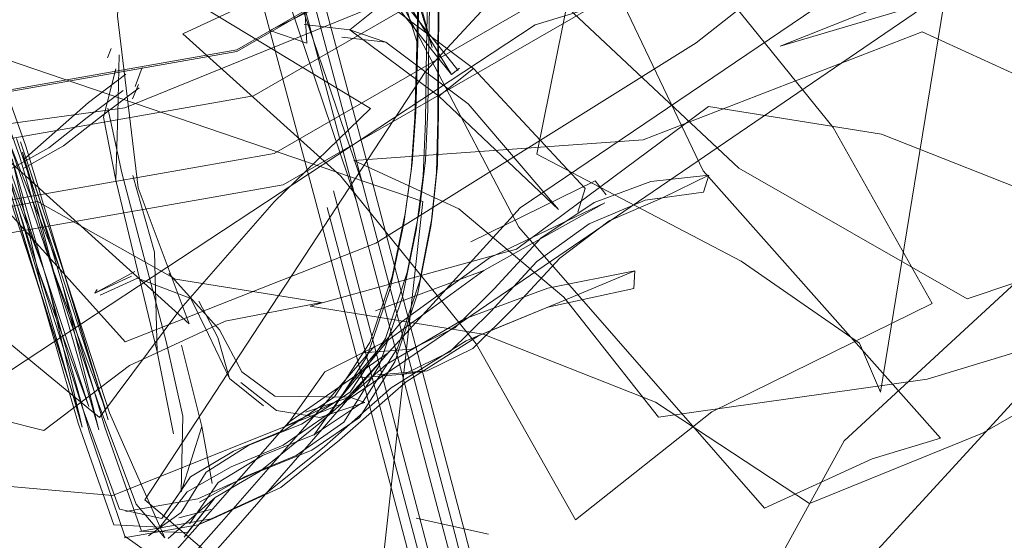
# Model space of a CAD drawing. Units: metres. Extents: x 0.37 to 5.17, y -2.58 to -0.58.
# Drawn here: x 1.14 to 1.16, y -0.91 to -0.89 of the extents above; entities that cross this region are included whole.
import ezdxf

# ---------------------------------------------------------------- set-up
doc = ezdxf.new("R2010")
doc.units = ezdxf.units.M
doc.header["$MEASUREMENT"] = 0

# ---------------------------------------------------------------- blocks, each defined once
blk = doc.blocks.new('729cdcc2-db26-4b2d-b3a2-495741754922')
at = {"color": 18, "lineweight": 9, "true_color": 0x000000}
blk.add_line((1.158761, -0.948397), (1.147587, -0.905316), dxfattribs=at)
blk = doc.blocks.new('18ea7464-439e-4821-8135-c4024d324144')
at = {"color": 18, "lineweight": 9, "true_color": 0x000000}
blk.add_lwpolyline([(1.204049, -0.900964), (1.183704, -0.897621), (1.164657, -0.899501), (1.158415, -0.906311), (1.151844, -0.910254), (1.145585, -0.910944), (1.165914, -0.908295)], dxfattribs=at)
blk = doc.blocks.new('3fbfcb46-9b42-4945-b7c8-b89d6309878b')
at = {"color": 18, "lineweight": 9, "true_color": 0x000000}
blk.add_lwpolyline([(1.138844, -0.904697), (1.132185, -0.904118), (1.149757, -0.892534), (1.168182, -0.886946), (1.174842, -0.887525)], dxfattribs=at)
blk = doc.blocks.new('33385f2a-1893-4673-9927-ea969e99eee7')
at = {"color": 18, "lineweight": 9, "true_color": 0x000000}
blk.add_lwpolyline([(1.168352, -0.875624), (1.157658, -0.888358), (1.143251, -0.896669), (1.126868, -0.899555), (1.110484, -0.896669), (1.096077, -0.888358), (1.085384, -0.875624)], dxfattribs=at)
blk = doc.blocks.new('cf08901e-d615-43fa-acba-aa14fff0f2c7')
at = {"color": 18, "lineweight": 9, "true_color": 0x000000}
blk.add_lwpolyline([(1.106007, -0.874348), (1.124771, -0.884701), (1.139171, -0.900728), (1.145642, -0.898181), (1.153918, -0.893001), (1.163195, -0.885691)], dxfattribs=at)
blk = doc.blocks.new('461098b2-17da-4a95-8251-b46dd6261ca0')
at = {"color": 18, "lineweight": 9, "true_color": 0x000000}
blk.add_lwpolyline([(1.144539, -0.884226), (1.149373, -0.890934), (1.155016, -0.896236), (1.160919, -0.899616), (1.169508, -0.89673)], dxfattribs=at)
blk = doc.blocks.new('e4dadc49-14f6-4680-8b80-f60a1613f1d0')
at = {"color": 18, "lineweight": 9, "true_color": 0x000000}
blk.add_lwpolyline([(1.126868, -0.895901), (1.14205, -0.893226), (1.155401, -0.885524), (1.16531, -0.873725), (1.170583, -0.85925), (1.170583, -0.843847), (1.16531, -0.829372), (1.155401, -0.817572), (1.14205, -0.80987), (1.126868, -0.807196)], dxfattribs=at)
blk = doc.blocks.new('7c3e5105-4fcc-4749-948c-9cb39ffb5984')
at = {"color": 18, "lineweight": 9, "true_color": 0x000000}
blk.add_lwpolyline([(1.125118, -0.839868), (1.126583, -0.849111), (1.127431, -0.854822), (1.128313, -0.860578), (1.129428, -0.867066), (1.130889, -0.874614), (1.132474, -0.882119), (1.133877, -0.888119), (1.134883, -0.891651), (1.135655, -0.893751), (1.136445, -0.895955), (1.137431, -0.89932)], dxfattribs=at)
blk = doc.blocks.new('f6152007-8e2e-4363-8bd3-6739b2c2bfdd')
at = {"color": 18, "lineweight": 9, "true_color": 0x000000}
blk.add_lwpolyline([(1.088426, -0.829329), (1.083153, -0.843804), (1.083153, -0.859207), (1.088426, -0.873682), (1.098335, -0.885482), (1.111686, -0.893184), (1.126868, -0.895858), (1.14205, -0.893184), (1.155401, -0.885482), (1.16531, -0.873725), (1.170583, -0.85925), (1.170583, -0.843847)], dxfattribs=at)
blk = doc.blocks.new('cbd83bf3-58d7-4732-9caf-39881c586625')
at = {"color": 18, "lineweight": 9, "true_color": 0x000000}
blk.add_lwpolyline([(1.173355, -0.859727), (1.167748, -0.87512), (1.15721, -0.887668), (1.143013, -0.895858), (1.126868, -0.898703), (1.110723, -0.895858), (1.096525, -0.887668)], dxfattribs=at)
blk = doc.blocks.new('fd6267ea-36d6-49ac-8e62-62e841b8d948')
at = {"color": 18, "lineweight": 9, "true_color": 0x000000}
for points in [[(1.155401, -0.885524), (1.14205, -0.893226), (1.126868, -0.895901)], [(1.174842, -0.887525), (1.156083, -0.893085), (1.161412, -0.890959), (1.144765, -0.902335)]]:
    blk.add_lwpolyline(points, dxfattribs=at)
blk = doc.blocks.new('c2bbb7d2-3d3e-400a-9071-0e70062da0be')
at = {"color": 18, "lineweight": 9, "true_color": 0x000000}
blk.add_lwpolyline([(1.166401, -0.874311), (1.15621, -0.886446), (1.142481, -0.894367), (1.126868, -0.897117)], dxfattribs=at)
blk = doc.blocks.new('51ad764d-9459-4cb8-a107-82961df15c0f')
at = {"color": 18, "lineweight": 9, "true_color": 0x000000}
blk.add_lwpolyline([(1.122449, -0.908362), (1.117146, -0.919393), (1.125368, -0.923875), (1.136956, -0.930287), (1.14226, -0.919256), (1.145671, -0.907823), (1.146857, -0.8971), (1.134604, -0.892919)], dxfattribs=at)
blk.add_lwpolyline([(1.122449, -0.908362), (1.117146, -0.919393), (1.125368, -0.923875), (1.136956, -0.930287), (1.14226, -0.919256), (1.145671, -0.907823), (1.146857, -0.8971), (1.134604, -0.892919)], dxfattribs=at)
blk = doc.blocks.new('18376ea3-672d-47ce-bad9-6684a769994b')
at = {"color": 18, "lineweight": 9, "true_color": 0x000000}
blk.add_lwpolyline([(1.132695, -0.8819), (1.134078, -0.887852), (1.135057, -0.891359), (1.1366, -0.895669)], dxfattribs=at)
blk = doc.blocks.new('636edbe0-8411-40f1-918a-67e5a1ce8f03')
at = {"color": 18, "lineweight": 9, "true_color": 0x000000}
for points in [[(1.135995, -0.867546), (1.138852, -0.877658), (1.141096, -0.88593), (1.144089, -0.897121), (1.146405, -0.905901), (1.147547, -0.910279)], [(1.145306, -0.89667), (1.142353, -0.885632), (1.140152, -0.877515), (1.136623, -0.867874)]]:
    blk.add_lwpolyline(points, dxfattribs=at)
blk = doc.blocks.new('ad40da2a-a51c-461c-acfa-a0190ca6248e')
at = {"color": 18, "lineweight": 9, "true_color": 0x000000}
for points in [[(1.145606, -0.896806), (1.142582, -0.885502), (1.140306, -0.877112), (1.137419, -0.866894)], [(1.158135, -0.900765), (1.158674, -0.902033), (1.161601, -0.884128), (1.169763, -0.868102), (1.169224, -0.866834)], [(1.147941, -0.909742), (1.146816, -0.905426), (1.144548, -0.896828)]]:
    blk.add_lwpolyline(points, dxfattribs=at)
blk = doc.blocks.new('c1373235-0774-4cf4-93e2-c4a8c6f1451d')
at = {"color": 18, "lineweight": 9, "true_color": 0x000000}
blk.add_lwpolyline([(1.149097, -0.910092), (1.147947, -0.905682), (1.145606, -0.896806)], dxfattribs=at)
blk = doc.blocks.new('36f29ef4-8ea7-4927-a7d9-79355343c4bd')
at = {"color": 18, "lineweight": 9, "true_color": 0x000000}
blk.add_lwpolyline([(1.144389, -0.897256), (1.146766, -0.906267), (1.147928, -0.910722)], dxfattribs=at)
blk = doc.blocks.new('13ad6611-3cc1-41fd-9928-f51d7443e187')
at = {"color": 18, "lineweight": 9, "true_color": 0x000000}
blk.add_lwpolyline([(1.136865, -0.899105), (1.135799, -0.89586), (1.134958, -0.8937), (1.134163, -0.891591), (1.13315, -0.888046)], dxfattribs=at)
blk = doc.blocks.new('35ab6c02-8528-4d58-b35f-6c9c5389746d')
at = {"color": 18, "lineweight": 9, "true_color": 0x000000}
for points in [[(1.149868, -0.88717), (1.144854, -0.890813), (1.140653, -0.892763), (1.144742, -0.896448), (1.148238, -0.900778)], [(1.157453, -0.895185), (1.153957, -0.890855), (1.149868, -0.88717)]]:
    blk.add_lwpolyline(points, dxfattribs=at)
blk = doc.blocks.new('f19dcd7d-0786-4877-9f89-850b610c60ed')
at = {"color": 18, "lineweight": 9, "true_color": 0x000000}
blk.add_lwpolyline([(1.134438, -0.891772), (1.135234, -0.89388), (1.136038, -0.896054), (1.137019, -0.899339), (1.136248, -0.896002), (1.137214, -0.899376)], dxfattribs=at)
blk = doc.blocks.new('6ab6e632-728a-41a3-a2f6-5414911d5ef0')
at = {"color": 18, "lineweight": 9, "true_color": 0x000000}
blk.add_lwpolyline([(1.148238, -0.900778), (1.150801, -0.905331), (1.154319, -0.902536), (1.160015, -0.899738), (1.157453, -0.895185)], dxfattribs=at)
blk = doc.blocks.new('8c129fe2-9f21-4641-be7a-8163d30fb412')
at = {"color": 18, "lineweight": 9, "true_color": 0x000000}
for points in [[(1.147587, -0.905316), (1.145306, -0.89667), (1.14161, -0.885846), (1.139425, -0.877788)], [(1.18537, -0.88009), (1.165788, -0.886139), (1.149372, -0.897262), (1.144765, -0.902335), (1.138844, -0.904697)]]:
    blk.add_lwpolyline(points, dxfattribs=at)
blk = doc.blocks.new('dd7a584b-9ada-4307-9407-1077b0fe63ce')
at = {"color": 18, "lineweight": 9, "true_color": 0x000000}
blk.add_line((1.146682, -0.905283), (1.148555, -0.905702), dxfattribs=at)
blk = doc.blocks.new('55721519-8102-4db6-be35-7bb08434b37a')
at = {"color": 18, "lineweight": 9, "true_color": 0x000000}
blk.add_line((1.145147, -0.897099), (1.147537, -0.906157), dxfattribs=at)
blk = doc.blocks.new('e9a13ea2-2347-4b55-8d7e-29ca729ed1ad')
at = {"color": 18, "lineweight": 9, "true_color": 0x000000}
for points in [[(1.128484, -0.890331), (1.129802, -0.893851), (1.136049, -0.895946), (1.140825, -0.900265), (1.139507, -0.896745)], [(1.147769, -0.893715), (1.146438, -0.892034), (1.144725, -0.891023)]]:
    blk.add_lwpolyline(points, dxfattribs=at)
blk = doc.blocks.new('58fa1c3a-4faf-4f57-b446-9ec398d2f55a')
at = {"color": 18, "lineweight": 9, "true_color": 0x000000}
for points in [[(1.146262, -0.892153), (1.147596, -0.893819), (1.146449, -0.891932), (1.144654, -0.890853)], [(1.136552, -0.896012), (1.138219, -0.894542), (1.139188, -0.893809)], [(1.139527, -0.894163), (1.138558, -0.894895), (1.137578, -0.895662), (1.136547, -0.896237)], [(1.14149, -0.904751), (1.140777, -0.905661), (1.139592, -0.905624), (1.138646, -0.902936), (1.137541, -0.899224), (1.138489, -0.903), (1.137431, -0.89932), (1.136514, -0.895828), (1.137541, -0.899224)]]:
    blk.add_lwpolyline(points, dxfattribs=at)
blk = doc.blocks.new('9a66f0be-c023-45fe-b768-f3a31d8e5f69')
at = {"color": 18, "lineweight": 9, "true_color": 0x000000}
blk.add_line((1.143582, -0.903187), (1.145617, -0.900835), dxfattribs=at)
for points in [[(1.136361, -0.895475), (1.13747, -0.89882), (1.13866, -0.902466), (1.137275, -0.898782), (1.138476, -0.902331), (1.139452, -0.904924)], [(1.135954, -0.895574), (1.137058, -0.898839), (1.135885, -0.895701), (1.136948, -0.898935)], [(1.137275, -0.898782), (1.136151, -0.895527), (1.13747, -0.89882)], [(1.137624, -0.899053), (1.138726, -0.902748), (1.137572, -0.89891), (1.136463, -0.895558), (1.137624, -0.899053), (1.1366, -0.895669)], [(1.137878, -0.910193), (1.139335, -0.908563), (1.140567, -0.907193), (1.142145, -0.905406), (1.143978, -0.903306), (1.145965, -0.901009)]]:
    blk.add_lwpolyline(points, dxfattribs=at)
blk.add_lwpolyline([(1.137995, -0.902651), (1.136917, -0.899249), (1.135936, -0.895971), (1.136865, -0.899105)], close=True, dxfattribs=at)
blk = doc.blocks.new('5e25d809-dec2-4be8-9f67-220b2cb77872')
at = {"color": 18, "lineweight": 9, "true_color": 0x000000}
blk.add_line((1.147596, -0.893819), (1.147802, -0.893652), dxfattribs=at)
blk = doc.blocks.new('cf71d94d-1a98-4c73-8ff7-d4f1b3ea39c6')
at = {"color": 18, "lineweight": 9, "true_color": 0x000000}
blk.add_lwpolyline([(1.143582, -0.903187), (1.141659, -0.90539), (1.140004, -0.907263), (1.138751, -0.908657), (1.137357, -0.910217), (1.135504, -0.912337)], dxfattribs=at)
blk = doc.blocks.new('d624e05b-0257-4883-aba5-967967eff3c7')
at = {"color": 18, "lineweight": 9, "true_color": 0x000000}
blk.add_lwpolyline([(1.145965, -0.901009), (1.143391, -0.902801), (1.141557, -0.904902), (1.139979, -0.906688), (1.138747, -0.908058), (1.137291, -0.909688), (1.135295, -0.911971)], dxfattribs=at)
blk = doc.blocks.new('abd3de44-2e47-454d-bacf-b44dd1e2376f')
at = {"color": 18, "lineweight": 9, "true_color": 0x000000}
blk.add_lwpolyline([(1.142068, -0.885585), (1.145147, -0.897099), (1.141325, -0.885799), (1.139007, -0.877255)], dxfattribs=at)
blk = doc.blocks.new('5314b83e-98d1-4473-a875-e7b3323d749d')
at = {"color": 18, "lineweight": 9, "true_color": 0x000000}
blk.add_lwpolyline([(1.136111, -0.896317), (1.137192, -0.895715), (1.138189, -0.894934), (1.139117, -0.894233)], dxfattribs=at)
blk = doc.blocks.new('23f728f1-f96f-4ff6-b282-625922f8d2b6')
at = {"color": 18, "lineweight": 9, "true_color": 0x000000}
blk.add_lwpolyline([(1.137019, -0.899339), (1.138061, -0.902933), (1.137214, -0.899376), (1.138245, -0.903068), (1.139159, -0.90575)], dxfattribs=at)
blk = doc.blocks.new('fcda5a68-ef05-4b01-93df-c61298b71cf9')
at = {"color": 18, "lineweight": 9, "true_color": 0x000000}
blk.add_line((1.137957, -0.902833), (1.136917, -0.899249), dxfattribs=at)
blk = doc.blocks.new('600e0fab-25fa-48a0-b7a7-e31fe5a71ffa')
at = {"color": 18, "lineweight": 9, "true_color": 0x000000}
for points in [[(1.142903, -0.892677), (1.143864, -0.893011), (1.143804, -0.891959)], [(1.145899, -0.892986), (1.144764, -0.892854)]]:
    blk.add_lwpolyline(points, dxfattribs=at)
blk = doc.blocks.new('959d1735-3d3a-44eb-82c1-814cd78538c2')
at = {"color": 18, "lineweight": 9, "true_color": 0x000000}
for points in [[(1.136637, -0.885918), (1.138975, -0.885407), (1.141137, -0.886342), (1.142612, -0.886965), (1.14071, -0.885896)], [(1.142184, -0.886518)], [(1.147266, -0.894377), (1.144974, -0.89266), (1.145875, -0.891942), (1.144689, -0.891805), (1.142903, -0.892677)], [(1.140193, -0.905792), (1.138764, -0.902566), (1.137572, -0.89891)]]:
    blk.add_lwpolyline(points, dxfattribs=at)
blk = doc.blocks.new('99d97e59-b691-4609-80d0-e5e679747ec5')
at = {"color": 18, "lineweight": 9, "true_color": 0x000000}
blk.add_lwpolyline([(1.140853, -0.90422), (1.140118, -0.905293), (1.139018, -0.90505), (1.138075, -0.902463), (1.136948, -0.898935), (1.138232, -0.902398), (1.137058, -0.898839)], dxfattribs=at)
blk = doc.blocks.new('0980b3bb-5173-425e-a03d-2f6b9565e25a')
at = {"color": 18, "lineweight": 9, "true_color": 0x000000}
blk.add_lwpolyline([(1.148812, -0.9127), (1.151276, -0.915054), (1.157742, -0.90329), (1.16761, -0.894178), (1.165147, -0.891824)], dxfattribs=at)
blk = doc.blocks.new('d5867b56-88f5-4234-b986-316cbaed09fc')
at = {"color": 18, "lineweight": 9, "true_color": 0x000000}
blk.add_lwpolyline([(1.160892, -0.861948), (1.153327, -0.878388), (1.149803, -0.895879), (1.155079, -0.898645), (1.158135, -0.900765)], dxfattribs=at)
blk = doc.blocks.new('9d9d3593-5363-4f62-98fd-a49e51b84ccd')
at = {"color": 18, "lineweight": 9, "true_color": 0x000000}
blk.add_lwpolyline([(1.140062, -0.905519), (1.138871, -0.905463), (1.137957, -0.902833)], dxfattribs=at)
blk = doc.blocks.new('4f4e2ec5-1882-444b-9e9c-c2b2e92771f7')
at = {"color": 18, "lineweight": 9, "true_color": 0x000000}
blk.add_line((1.143788, -0.892522), (1.144974, -0.89266), dxfattribs=at)
blk = doc.blocks.new('fc594779-ef41-46d7-8290-7df7d0d43de7')
at = {"color": 18, "lineweight": 9, "true_color": 0x000000}
blk.add_lwpolyline([(1.139535, -0.905628), (1.141443, -0.905293), (1.143188, -0.904497), (1.144705, -0.90327), (1.146427, -0.901759)], dxfattribs=at)
blk = doc.blocks.new('f12b514a-b282-491f-b004-eb20bbc3421f')
at = {"color": 18, "lineweight": 9, "true_color": 0x000000}
for points in [[(1.139686, -0.894395)], [(1.14591, -0.901318), (1.144168, -0.902847), (1.142697, -0.904036), (1.141045, -0.90479), (1.139186, -0.905117)], [(1.139159, -0.90575), (1.140083, -0.906406)]]:
    blk.add_lwpolyline(points, dxfattribs=at)
blk = doc.blocks.new('4b08dd4a-f8c3-4505-abdc-da733b549990')
at = {"color": 18, "lineweight": 9, "true_color": 0x000000}
for points in [[(1.144313, -0.903432), (1.142796, -0.904659), (1.141051, -0.905455), (1.139142, -0.905791)], [(1.140193, -0.905792), (1.139452, -0.904924)]]:
    blk.add_lwpolyline(points, dxfattribs=at)
blk = doc.blocks.new('b82c6930-f5e2-4910-af54-87dfec329c50')
at = {"color": 18, "lineweight": 9, "true_color": 0x000000}
blk.add_line((1.141051, -0.905455), (1.141443, -0.905293), dxfattribs=at)
blk = doc.blocks.new('e69cc493-64fd-4cbd-984f-25c8218c31c0')
at = {"color": 18, "lineweight": 9, "true_color": 0x000000}
blk.add_lwpolyline([(1.145501, -0.894698), (1.141231, -0.892114), (1.137048, -0.888601), (1.13456, -0.891016), (1.13215, -0.893766)], dxfattribs=at)
blk = doc.blocks.new('cd8a04a4-531a-4c57-b1fe-137c1a8ad534')
at = {"color": 18, "lineweight": 9, "true_color": 0x000000}
blk.add_line((1.139357, -0.894446), (1.139509, -0.894076), dxfattribs=at)
blk.add_lwpolyline([(1.13995, -0.893993)], dxfattribs=at)
blk = doc.blocks.new('8b7d5fe8-0e91-483a-b6d6-57b82868b666')
at = {"color": 18, "lineweight": 9, "true_color": 0x000000}
blk.add_line((1.139429, -0.894127), (1.139611, -0.89364), dxfattribs=at)
blk = doc.blocks.new('7ec79c13-01a1-46c0-be2c-4995670c6203')
at = {"color": 18, "lineweight": 9, "true_color": 0x000000}
for points in [[(1.145299, -0.9023), (1.144055, -0.903125), (1.142712, -0.903667), (1.141571, -0.904368), (1.140832, -0.905435)], [(1.140691, -0.905775), (1.14149, -0.904751), (1.140279, -0.905815)]]:
    blk.add_lwpolyline(points, dxfattribs=at)
blk = doc.blocks.new('35052a8c-14bc-4d8a-b1c4-971fdb48ee74')
at = {"color": 18, "lineweight": 9, "true_color": 0x000000}
for points in [[(1.154232, -0.894644), (1.149278, -0.898335), (1.143943, -0.899811), (1.148419, -0.900527), (1.152863, -0.902284)], [(1.163151, -0.897116), (1.158707, -0.895359), (1.154232, -0.894644)], [(1.139664, -0.906355)]]:
    blk.add_lwpolyline(points, dxfattribs=at)
blk = doc.blocks.new('4bb91e05-dbdc-46e8-adf0-628c03ef1fa1')
at = {"color": 18, "lineweight": 9, "true_color": 0x000000}
for points in [[(1.141257, -0.904099), (1.140615, -0.905139), (1.139774, -0.905741)], [(1.139774, -0.905741)]]:
    blk.add_lwpolyline(points, dxfattribs=at)
blk = doc.blocks.new('5ea16d2c-fda1-4f1e-a5dc-e194f687a456')
at = {"color": 18, "lineweight": 9, "true_color": 0x000000}
blk.add_line((1.144974, -0.89266), (1.145899, -0.892986), dxfattribs=at)
blk.add_lwpolyline([(1.150365, -0.897306), (1.148028, -0.89458), (1.145899, -0.892986)], dxfattribs=at)
blk = doc.blocks.new('c1941da1-051c-43a0-b06f-b28711593fe7')
at = {"color": 18, "lineweight": 9, "true_color": 0x000000}
blk.add_lwpolyline([(1.150365, -0.897306), (1.147266, -0.894377), (1.148167, -0.893659), (1.145875, -0.891942)], dxfattribs=at)
blk = doc.blocks.new('c312a223-c525-48c2-a117-7dc22f99ce03')
at = {"color": 18, "lineweight": 9, "true_color": 0x000000}
blk.add_lwpolyline([(1.15601, -0.883938), (1.146922, -0.89374), (1.139676, -0.904815), (1.144816, -0.909173), (1.148812, -0.9127)], dxfattribs=at)
blk = doc.blocks.new('80a76357-e815-4038-9aaa-1970f67fd9fe')
at = {"color": 18, "lineweight": 9, "true_color": 0x000000}
blk.add_lwpolyline([(1.13215, -0.893766), (1.130053, -0.896584), (1.134706, -0.899561), (1.138507, -0.902681), (1.140604, -0.899864)], dxfattribs=at)
blk = doc.blocks.new('939ce804-1ad5-42eb-b35a-20b6596b2ea6')
at = {"color": 18, "lineweight": 9, "true_color": 0x000000}
blk.add_lwpolyline([(1.139507, -0.896745), (1.138968, -0.892314), (1.13926, -0.887404)], dxfattribs=at)
blk = doc.blocks.new('21f02bd1-4f70-4a20-8ae5-a4de33f10823')
at = {"color": 18, "lineweight": 9, "true_color": 0x000000}
blk.add_lwpolyline([(1.144313, -0.903432), (1.146035, -0.901921), (1.147976, -0.900701), (1.150086, -0.899832), (1.15231, -0.899347)], dxfattribs=at)
blk = doc.blocks.new('44bb8c41-cb77-4bb6-a818-a13a59dfff34')
at = {"color": 18, "lineweight": 9, "true_color": 0x000000}
blk.add_line((1.140118, -0.905293), (1.140204, -0.905179), dxfattribs=at)
blk.add_lwpolyline([(1.146937, -0.883749), (1.146726, -0.892976), (1.146672, -0.894793), (1.146582, -0.89611), (1.146399, -0.89741), (1.146064, -0.899037), (1.145488, -0.900746), (1.144579, -0.902152), (1.143317, -0.902998), (1.141963, -0.903554), (1.140853, -0.90422), (1.140204, -0.905179)], dxfattribs=at)
blk = doc.blocks.new('69dce412-160a-463b-a8b8-e4f22f601f47')
at = {"color": 18, "lineweight": 9, "true_color": 0x000000}
blk.add_lwpolyline([(1.145415, -0.901099), (1.144501, -0.902535), (1.143248, -0.9034), (1.141902, -0.903957), (1.140772, -0.904603), (1.140062, -0.905519)], dxfattribs=at)
blk = doc.blocks.new('31393784-9d5e-4006-a32a-afbb79c118b7')
at = {"color": 18, "lineweight": 9, "true_color": 0x000000}
blk.add_lwpolyline([(1.140604, -0.899864), (1.143013, -0.897113), (1.145501, -0.894698)], dxfattribs=at)
blk = doc.blocks.new('d57ecdad-8631-40e4-a403-58be8f1d309a')
at = {"color": 18, "lineweight": 9, "true_color": 0x000000}
blk.add_lwpolyline([(1.152331, -0.898894), (1.150377, -0.899712), (1.148316, -0.90056), (1.146427, -0.901759)], dxfattribs=at)
blk = doc.blocks.new('43b1b310-a63d-4654-a96f-5d49f226daf2')
at = {"color": 18, "lineweight": 9, "true_color": 0x000000}
blk.add_lwpolyline([(1.152331, -0.898894), (1.150084, -0.899339), (1.147918, -0.900147), (1.14591, -0.901318)], dxfattribs=at)
blk = doc.blocks.new('d3a14438-245e-44b0-b249-a5696d0c592b')
at = {"color": 18, "lineweight": 9, "true_color": 0x000000}
for points in [[(1.140613, -0.904604), (1.140657, -0.902648)], [(1.141148, -0.902914), (1.140613, -0.904604)]]:
    blk.add_lwpolyline(points, dxfattribs=at)
blk = doc.blocks.new('7d819f77-7b36-4e9c-8ca8-ecd7241406dc')
at = {"color": 18, "lineweight": 9, "true_color": 0x000000}
blk.add_line((1.140555, -0.905277), (1.141383, -0.905059), dxfattribs=at)
blk = doc.blocks.new('b068ac78-7c05-4d8b-9fa9-a65fdcfe9fdc')
at = {"color": 18, "lineweight": 9, "true_color": 0x000000}
blk.add_line((1.147976, -0.900701), (1.148316, -0.90056), dxfattribs=at)
blk = doc.blocks.new('217acd4c-1225-4f58-ac65-b42fc57f14fe')
at = {"color": 18, "lineweight": 9, "true_color": 0x000000}
blk.add_lwpolyline([(1.144983, -0.902031), (1.14372, -0.902856), (1.142365, -0.903403), (1.141257, -0.904099)], dxfattribs=at)
blk = doc.blocks.new('48b34b9b-1acd-4e1c-a2a1-40786a831ece')
at = {"color": 18, "lineweight": 9, "true_color": 0x000000}
for points in [[(1.146723, -0.899464), (1.14613, -0.901242), (1.14522, -0.902683), (1.143987, -0.903527), (1.142651, -0.90407), (1.14149, -0.904751)], [(1.146332, -0.899564), (1.14573, -0.90135), (1.144816, -0.902805), (1.143584, -0.903669), (1.142249, -0.904221), (1.141086, -0.904873)]]:
    blk.add_lwpolyline(points, dxfattribs=at)
blk = doc.blocks.new('0a4a06c9-21e0-4662-be49-f92014f3113e')
at = {"color": 18, "lineweight": 9, "true_color": 0x000000}
blk.add_lwpolyline([(1.148167, -0.893659), (1.151049, -0.896761)], dxfattribs=at)
blk = doc.blocks.new('c18b1c21-3123-4de9-a4f7-f70b5c356818')
at = {"color": 18, "lineweight": 9, "true_color": 0x000000}
blk.add_lwpolyline([(1.152863, -0.902284), (1.156842, -0.904911), (1.161309, -0.903091), (1.16713, -0.899743), (1.163151, -0.897116)], dxfattribs=at)
blk = doc.blocks.new('f433fd36-51d9-4fc0-8d53-e83c9565986b')
at = {"color": 18, "lineweight": 9, "true_color": 0x000000}
blk.add_lwpolyline([(1.141414, -0.904392), (1.141148, -0.902914), (1.140625, -0.900819)], dxfattribs=at)
blk = doc.blocks.new('4ebff2e6-970d-4d7e-9cef-c08ddfda2723')
at = {"color": 18, "lineweight": 9, "true_color": 0x000000}
blk.add_line((1.151049, -0.896761), (1.150862, -0.897378), dxfattribs=at)
blk = doc.blocks.new('e3e8901f-33ee-4e2c-ac30-ded5e23deab0')
at = {"color": 18, "lineweight": 9, "true_color": 0x000000}
blk.add_lwpolyline([(1.138724, -0.894685), (1.139083, -0.896357), (1.140229, -0.900719), (1.140657, -0.902648)], dxfattribs=at)
blk = doc.blocks.new('c3dc52c4-28e6-4f8c-9b92-6a765d288d79')
at = {"color": 18, "lineweight": 9, "true_color": 0x000000}
blk.add_line((1.15231, -0.899347), (1.152331, -0.898894), dxfattribs=at)
blk = doc.blocks.new('1afb22a0-5989-45a6-91b6-70da1fbd58b8')
at = {"color": 18, "lineweight": 9, "true_color": 0x000000}
blk.add_line((1.140419, -0.903108), (1.139995, -0.900987), dxfattribs=at)
blk = doc.blocks.new('b1d4075c-5379-4a3c-918c-005180d08691')
at = {"color": 18, "lineweight": 9, "true_color": 0x000000}
blk.add_lwpolyline([(1.138925, -0.896552), (1.139995, -0.900987), (1.139928, -0.898411), (1.139362, -0.896433)], dxfattribs=at)
blk = doc.blocks.new('58a9d549-42e9-4f3b-90a7-5848d7a1ab91')
at = {"color": 18, "lineweight": 9, "true_color": 0x000000}
blk.add_lwpolyline([(1.160225, -0.903217), (1.154101, -0.896307), (1.149917, -0.887541)], dxfattribs=at)
blk = doc.blocks.new('4af972f4-8128-4d70-97e5-230168e6e9cd')
at = {"color": 18, "lineweight": 9, "true_color": 0x000000}
for points in [[(1.147048, -0.888531), (1.146785, -0.889507), (1.146829, -0.891552)], [(1.146829, -0.891552), (1.139162, -0.894679), (1.130868, -0.895814), (1.130824, -0.893769), (1.131087, -0.892793)]]:
    blk.add_lwpolyline(points, dxfattribs=at)
blk = doc.blocks.new('99137b8c-5456-4493-8f1b-ff95ad4da892')
at = {"color": 18, "lineweight": 9, "true_color": 0x000000}
blk.add_lwpolyline([(1.138924, -0.893671), (1.138609, -0.89492), (1.138925, -0.896552), (1.138977, -0.894828)], dxfattribs=at)
blk = doc.blocks.new('644fbaf2-97ee-4540-8d24-32250b2cc225')
at = {"color": 18, "lineweight": 9, "true_color": 0x000000}
blk.add_lwpolyline([(1.138605, -0.893753)], dxfattribs=at)
blk = doc.blocks.new('a978bab7-50cb-4c17-83f0-9fbef9c93ad2')
at = {"color": 18, "lineweight": 9, "true_color": 0x000000}
blk.add_lwpolyline([(1.13901, -0.89331), (1.138977, -0.894828)], dxfattribs=at)
blk = doc.blocks.new('423ded84-b51e-4caf-ac18-3ccc4faaa47c')
at = {"color": 18, "lineweight": 9, "true_color": 0x000000}
for points in [[(1.146297, -0.900217), (1.145045, -0.901723), (1.14404, -0.903143)], [(1.143674, -0.903646)]]:
    blk.add_lwpolyline(points, dxfattribs=at)
blk = doc.blocks.new('72938038-425f-4165-b1a6-45b8106939a0')
at = {"color": 18, "lineweight": 9, "true_color": 0x000000}
blk.add_lwpolyline([(1.148429, -0.898888), (1.145971, -0.900676), (1.144328, -0.901504), (1.143339, -0.9029), (1.144663, -0.90225)], dxfattribs=at)
blk = doc.blocks.new('9c9dd336-ce46-40bf-80dc-8693c4cc8678')
at = {"color": 18, "lineweight": 9, "true_color": 0x000000}
blk.add_line((1.13871, -0.89339), (1.138803, -0.893144), dxfattribs=at)
blk = doc.blocks.new('56863edb-7d9d-413c-bdac-d528bb4468e6')
at = {"color": 18, "lineweight": 9, "true_color": 0x000000}
blk.add_lwpolyline([(1.144808, -0.889103), (1.149336, -0.897764), (1.155685, -0.905032), (1.158465, -0.903755), (1.160225, -0.903217)], dxfattribs=at)
blk = doc.blocks.new('56d092f0-c2fb-476c-88a6-895e60dd240a')
at = {"color": 18, "lineweight": 9, "true_color": 0x000000}
blk.add_line((1.145045, -0.901723), (1.144663, -0.90225), dxfattribs=at)
blk = doc.blocks.new('f530718b-1e98-4658-a912-172a048296e7')
at = {"color": 18, "lineweight": 9, "true_color": 0x000000}
blk.add_line((1.144663, -0.90225), (1.145971, -0.900676), dxfattribs=at)
blk = doc.blocks.new('23f474ab-3cbf-4992-8ace-3ea6e5544638')
at = {"color": 18, "lineweight": 9, "true_color": 0x000000}
blk.add_line((1.144974, -0.90216), (1.145354, -0.902297), dxfattribs=at)
blk.add_lwpolyline([(1.143827, -0.902551), (1.144974, -0.90216), (1.143033, -0.902133)], dxfattribs=at)
blk = doc.blocks.new('d1bf1cce-b081-4ec7-876c-89c9e1a0d015')
at = {"color": 18, "lineweight": 9, "true_color": 0x000000}
blk.add_lwpolyline([(1.145299, -0.9023), (1.146203, -0.90089), (1.146778, -0.899153), (1.147097, -0.897492), (1.147233, -0.896159), (1.147263, -0.894818), (1.147264, -0.892986), (1.147326, -0.888766)], dxfattribs=at)
blk = doc.blocks.new('3a83efb9-7df1-44f8-86d2-e95fd70b817d')
at = {"color": 18, "lineweight": 9, "true_color": 0x000000}
blk.add_lwpolyline([(1.146454, -0.898936), (1.145888, -0.900639), (1.144983, -0.902031)], dxfattribs=at)
blk = doc.blocks.new('77b31bab-0c4c-4758-b02e-ba9cfc134fe4')
at = {"color": 18, "lineweight": 9, "true_color": 0x000000}
blk.add_lwpolyline([(1.143074, -0.902505), (1.144195, -0.902683), (1.145354, -0.902297)], dxfattribs=at)
blk = doc.blocks.new('8d52bfe0-1f2d-4809-9b25-30bbb9d73449')
at = {"color": 18, "lineweight": 9, "true_color": 0x000000}
blk.add_lwpolyline([(1.15156, -0.897134), (1.14858, -0.898557), (1.146297, -0.900217)], dxfattribs=at)
blk = doc.blocks.new('3f19a6f8-843a-48a0-a4aa-c55aa6282139')
at = {"color": 18, "lineweight": 9, "true_color": 0x000000}
blk.add_lwpolyline([(1.15156, -0.897134), (1.148429, -0.898888), (1.145635, -0.899931)], dxfattribs=at)
blk = doc.blocks.new('7bdc7c84-0045-4d45-aacb-2c192d49aeca')
at = {"color": 18, "lineweight": 9, "true_color": 0x000000}
blk.add_lwpolyline([(1.144195, -0.902683), (1.143074, -0.902505), (1.142155, -0.90178)], dxfattribs=at)
blk = doc.blocks.new('a5775c31-4a31-46a6-8225-677ec7d55318')
at = {"color": 18, "lineweight": 9, "true_color": 0x000000}
blk.add_line((1.142739, -0.902386), (1.141865, -0.901677), dxfattribs=at)
blk.add_lwpolyline([(1.140296, -0.898963), (1.1416, -0.900416), (1.142178, -0.9015), (1.143033, -0.902133)], dxfattribs=at)
blk = doc.blocks.new('2dcbbd0d-a50d-43e3-9373-5022bd12e01a')
at = {"color": 18, "lineweight": 9, "true_color": 0x000000}
blk.add_lwpolyline([(1.148094, -0.898142), (1.151306, -0.896568)], dxfattribs=at)
blk = doc.blocks.new('1615dc66-7602-4e93-8ba3-d1479dea6a85')
at = {"color": 18, "lineweight": 9, "true_color": 0x000000}
for points in [[(1.144238, -0.899714), (1.140464, -0.899106), (1.136899, -0.897101), (1.134409, -0.897586), (1.131939, -0.898725)], [(1.145692, -0.901579), (1.146967, -0.901478), (1.148152, -0.900898), (1.149201, -0.899861), (1.150397, -0.898565)]]:
    blk.add_lwpolyline(points, dxfattribs=at)
blk = doc.blocks.new('4bb48f39-edae-4140-8ee6-291159003f10')
at = {"color": 18, "lineweight": 9, "true_color": 0x000000}
blk.add_line((1.151306, -0.896568), (1.151588, -0.896928), dxfattribs=at)
blk = doc.blocks.new('cdb4349a-f7dc-4fda-9e9b-1833cc036643')
at = {"color": 18, "lineweight": 9, "true_color": 0x000000}
for points in [[(1.149906, -0.89805), (1.148696, -0.899361), (1.147679, -0.900366), (1.146557, -0.900916), (1.145315, -0.901014)], [(1.140867, -0.899607), (1.141324, -0.900535), (1.141865, -0.901677), (1.141565, -0.900619), (1.14107, -0.899676)]]:
    blk.add_lwpolyline(points, dxfattribs=at)
blk = doc.blocks.new('da74d9ef-1a51-45b7-b505-94d867f28dc7')
at = {"color": 18, "lineweight": 9, "true_color": 0x000000}
blk.add_lwpolyline([(1.148606, -0.89995), (1.147557, -0.900988), (1.146372, -0.901568), (1.145097, -0.901669)], dxfattribs=at)
blk = doc.blocks.new('dd30ff32-9b49-4f47-8ddf-4bf018829cbe')
at = {"color": 18, "lineweight": 9, "true_color": 0x000000}
blk.add_lwpolyline([(1.145415, -0.901099), (1.146009, -0.899348), (1.146363, -0.89767), (1.146555, -0.89631)], dxfattribs=at)
blk = doc.blocks.new('0260aa99-0c20-49b7-98b3-5cc2dc1194c2')
at = {"color": 18, "lineweight": 9, "true_color": 0x000000}
blk.add_line((1.146372, -0.901568), (1.146967, -0.901478), dxfattribs=at)
blk.add_lwpolyline([(1.139483, -0.89908), (1.140867, -0.899607)], dxfattribs=at)
blk = doc.blocks.new('e22bf118-407c-4824-8cd8-82d7d71ecc78')
at = {"color": 18, "lineweight": 9, "true_color": 0x000000}
for points in [[(1.139331, -0.899029), (1.138385, -0.899473), (1.139421, -0.898913)], [(1.138523, -0.899522), (1.139483, -0.89908)]]:
    blk.add_lwpolyline(points, dxfattribs=at)
blk = doc.blocks.new('3690c1ea-38d1-4721-8e93-cfc688f226c8')
at = {"color": 18, "lineweight": 9, "true_color": 0x000000}
blk.add_lwpolyline([(1.146454, -0.898936), (1.146771, -0.897318), (1.146926, -0.89603), (1.146985, -0.894729), (1.147014, -0.892924), (1.147201, -0.883699)], dxfattribs=at)
blk = doc.blocks.new('b00b2b01-4a33-4693-86c2-a57bb79c59ad')
at = {"color": 18, "lineweight": 9, "true_color": 0x000000}
blk.add_lwpolyline([(1.146723, -0.899464), (1.14706, -0.897751), (1.147207, -0.89636), (1.147241, -0.894964), (1.147243, -0.893094)], dxfattribs=at)
blk = doc.blocks.new('fdad9882-82ff-4e64-93a6-416c1553ed7b')
at = {"color": 18, "lineweight": 9, "true_color": 0x000000}
blk.add_lwpolyline([(1.146332, -0.899564), (1.146688, -0.897844), (1.146863, -0.896439), (1.146928, -0.895028), (1.146955, -0.893146)], dxfattribs=at)
blk = doc.blocks.new('e3e8b0b7-9d25-422c-af17-2263d0f76f5c')
at = {"color": 18, "lineweight": 9, "true_color": 0x000000}
blk.add_lwpolyline([(1.131939, -0.898725), (1.129727, -0.900409), (1.133774, -0.902191), (1.137067, -0.903022), (1.139278, -0.901338)], dxfattribs=at)
blk = doc.blocks.new('5e3c77b2-aaab-4544-af51-6abe2a967dd1')
at = {"color": 18, "lineweight": 9, "true_color": 0x000000}
blk.add_line((1.138385, -0.899473), (1.138446, -0.899375), dxfattribs=at)
blk = doc.blocks.new('e7ed3676-f228-4c2d-946f-1ddcdc0af48d')
at = {"color": 18, "lineweight": 9, "true_color": 0x000000}
for p, q in [((1.146363, -0.89767), (1.146399, -0.89741)), ((1.147097, -0.897492), (1.14706, -0.897751))]:
    blk.add_line(p, q, dxfattribs=at)
blk = doc.blocks.new('0998eeaa-868b-4345-9e68-03bca8e3ca07')
at = {"color": 18, "lineweight": 9, "true_color": 0x000000}
blk.add_lwpolyline([(1.148606, -0.89995), (1.149803, -0.898654), (1.151154, -0.897677), (1.152603, -0.89707), (1.154104, -0.89686)], dxfattribs=at)
blk = doc.blocks.new('21e7eb1c-f921-42f7-9e50-b34630f55aca')
at = {"color": 18, "lineweight": 9, "true_color": 0x000000}
blk.add_lwpolyline([(1.139278, -0.901338), (1.141749, -0.900198), (1.144238, -0.899714)], dxfattribs=at)
blk = doc.blocks.new('eb01db49-cf04-42b2-ac3e-8f15a72a0222')
at = {"color": 18, "lineweight": 9, "true_color": 0x000000}
blk.add_line((1.146555, -0.89631), (1.146582, -0.89611), dxfattribs=at)
blk = doc.blocks.new('81efeb1a-4355-4a60-9c3d-41a42731c2c1')
at = {"color": 18, "lineweight": 9, "true_color": 0x000000}
blk.add_lwpolyline([(1.146555, -0.89631), (1.14665, -0.894939), (1.146704, -0.893084), (1.146803, -0.888853)], dxfattribs=at)
blk = doc.blocks.new('5b344f4d-9025-4745-8a4a-3deda61987f6')
at = {"color": 18, "lineweight": 9, "true_color": 0x000000}
for points in [[(1.154246, -0.896418), (1.152742, -0.896587), (1.151279, -0.897128), (1.149906, -0.89805)], [(1.154246, -0.896418), (1.153045, -0.897004), (1.15167, -0.897599), (1.150397, -0.898565)]]:
    blk.add_lwpolyline(points, dxfattribs=at)
blk = doc.blocks.new('a93d9ea4-f159-4007-bace-bd933595e612')
at = {"color": 18, "lineweight": 9, "true_color": 0x000000}
for points in [[(1.159753, -0.892714), (1.152546, -0.895509), (1.145073, -0.896041), (1.147785, -0.897287), (1.150495, -0.899571)], [(1.165175, -0.896244), (1.162465, -0.89396), (1.159753, -0.892714)]]:
    blk.add_lwpolyline(points, dxfattribs=at)
blk = doc.blocks.new('ef8e7808-2a78-4a8a-8757-a10b6f628e80')
at = {"color": 18, "lineweight": 9, "true_color": 0x000000}
for points in [[(1.147099, -0.89312), (1.146702, -0.891649), (1.146861, -0.89052), (1.147498, -0.8894), (1.148584, -0.88835), (1.149619, -0.887183), (1.149848, -0.885938)], [(1.149683, -0.887581), (1.148648, -0.888748), (1.147562, -0.889798), (1.146924, -0.890919), (1.146766, -0.892047), (1.147099, -0.89312)]]:
    blk.add_lwpolyline(points, dxfattribs=at)
blk = doc.blocks.new('9a5bb2f3-1d58-4242-b537-dc014ded146f')
at = {"color": 18, "lineweight": 9, "true_color": 0x000000}
blk.add_line((1.146367, -0.891897), (1.146708, -0.892995), dxfattribs=at)
blk.add_lwpolyline([(1.147243, -0.893094), (1.147306, -0.888859), (1.147408, -0.883865)], dxfattribs=at)
blk = doc.blocks.new('5a589073-08e0-4882-8a7e-3cf463a3e307')
at = {"color": 18, "lineweight": 9, "true_color": 0x000000}
blk.add_lwpolyline([(1.147326, -0.888766), (1.147428, -0.883761), (1.147035, -0.888907), (1.146955, -0.893146)], dxfattribs=at)
blk = doc.blocks.new('0dc7c781-c1d5-4f46-b2cf-c8612ce4f8f5')
at = {"color": 18, "lineweight": 9, "true_color": 0x000000}
blk.add_line((1.153045, -0.897004), (1.152603, -0.89707), dxfattribs=at)
blk = doc.blocks.new('aea1a97c-b7d9-4364-aa81-d1071b7ed225')
at = {"color": 18, "lineweight": 9, "true_color": 0x000000}
blk.add_line((1.154104, -0.89686), (1.154246, -0.896418), dxfattribs=at)
blk = doc.blocks.new('623e855c-3781-43d2-b722-ff9d27d8d845')
at = {"color": 18, "lineweight": 9, "true_color": 0x000000}
blk.add_lwpolyline([(1.150495, -0.899571), (1.15294, -0.902672), (1.159884, -0.901693), (1.16762, -0.899345), (1.165175, -0.896244)], dxfattribs=at)
blk = doc.blocks.new('bab53773-87e8-43db-a6f7-c7c3af1d147b')
for name in ['729cdcc2-db26-4b2d-b3a2-495741754922', 'cd8a04a4-531a-4c57-b1fe-137c1a8ad534', '18ea7464-439e-4821-8135-c4024d324144', 'd3a14438-245e-44b0-b249-a5696d0c592b', '43b1b310-a63d-4654-a96f-5d49f226daf2', 'b068ac78-7c05-4d8b-9fa9-a65fdcfe9fdc', '33385f2a-1893-4673-9927-ea969e99eee7', '58fa1c3a-4faf-4f57-b446-9ec398d2f55a', '8c129fe2-9f21-4641-be7a-8163d30fb412', '44bb8c41-cb77-4bb6-a818-a13a59dfff34', '3fbfcb46-9b42-4945-b7c8-b89d6309878b', 'fc594779-ef41-46d7-8290-7df7d0d43de7', 'e9a13ea2-2347-4b55-8d7e-29ca729ed1ad', 'c1373235-0774-4cf4-93e2-c4a8c6f1451d', 'c1941da1-051c-43a0-b06f-b28711593fe7', '8b7d5fe8-0e91-483a-b6d6-57b82868b666', 'ad40da2a-a51c-461c-acfa-a0190ca6248e', '636edbe0-8411-40f1-918a-67e5a1ce8f03', '55721519-8102-4db6-be35-7bb08434b37a', '4ebff2e6-970d-4d7e-9cef-c08ddfda2723', 'fd6267ea-36d6-49ac-8e62-62e841b8d948', 'cbd83bf3-58d7-4732-9caf-39881c586625', '31393784-9d5e-4006-a32a-afbb79c118b7', '36f29ef4-8ea7-4927-a7d9-79355343c4bd', '7c3e5105-4fcc-4749-948c-9cb39ffb5984', '35ab6c02-8528-4d58-b35f-6c9c5389746d', '18376ea3-672d-47ce-bad9-6684a769994b', 'cf08901e-d615-43fa-acba-aa14fff0f2c7', 'c2bbb7d2-3d3e-400a-9071-0e70062da0be', '13ad6611-3cc1-41fd-9928-f51d7443e187', '461098b2-17da-4a95-8251-b46dd6261ca0', '9a66f0be-c023-45fe-b768-f3a31d8e5f69', 'f19dcd7d-0786-4877-9f89-850b610c60ed', '600e0fab-25fa-48a0-b7a7-e31fe5a71ffa', 'cf71d94d-1a98-4c73-8ff7-d4f1b3ea39c6', '5e25d809-dec2-4be8-9f67-220b2cb77872', '48b34b9b-1acd-4e1c-a2a1-40786a831ece', 'e4dadc49-14f6-4680-8b80-f60a1613f1d0', 'd624e05b-0257-4883-aba5-967967eff3c7', 'f6152007-8e2e-4363-8bd3-6739b2c2bfdd', 'dd7a584b-9ada-4307-9407-1077b0fe63ce', '21e7eb1c-f921-42f7-9e50-b34630f55aca', 'b82c6930-f5e2-4910-af54-87dfec329c50', '51ad764d-9459-4cb8-a107-82961df15c0f', '5314b83e-98d1-4473-a875-e7b3323d749d', '23f728f1-f96f-4ff6-b282-625922f8d2b6', '0dc7c781-c1d5-4f46-b2cf-c8612ce4f8f5', '939ce804-1ad5-42eb-b35a-20b6596b2ea6', 'ef8e7808-2a78-4a8a-8757-a10b6f628e80', 'a5775c31-4a31-46a6-8225-677ec7d55318', '0998eeaa-868b-4345-9e68-03bca8e3ca07', 'e22bf118-407c-4824-8cd8-82d7d71ecc78', 'e7ed3676-f228-4c2d-946f-1ddcdc0af48d', '1615dc66-7602-4e93-8ba3-d1479dea6a85', '21f02bd1-4f70-4a20-8ae5-a4de33f10823', '99d97e59-b691-4609-80d0-e5e679747ec5', 'f12b514a-b282-491f-b004-eb20bbc3421f', '423ded84-b51e-4caf-ac18-3ccc4faaa47c', '217acd4c-1225-4f58-ac65-b42fc57f14fe', '4f4e2ec5-1882-444b-9e9c-c2b2e92771f7', '0260aa99-0c20-49b7-98b3-5cc2dc1194c2', '3690c1ea-38d1-4721-8e93-cfc688f226c8', 'd5867b56-88f5-4234-b986-316cbaed09fc', '6ab6e632-728a-41a3-a2f6-5414911d5ef0', '58a9d549-42e9-4f3b-90a7-5848d7a1ab91', 'abd3de44-2e47-454d-bacf-b44dd1e2376f', '7ec79c13-01a1-46c0-be2c-4995670c6203', 'fcda5a68-ef05-4b01-93df-c61298b71cf9', 'e3e8b0b7-9d25-422c-af17-2263d0f76f5c', '0a4a06c9-21e0-4662-be49-f92014f3113e', 'e69cc493-64fd-4cbd-984f-25c8218c31c0', '0980b3bb-5173-425e-a03d-2f6b9565e25a', 'f530718b-1e98-4658-a912-172a048296e7', '5a589073-08e0-4882-8a7e-3cf463a3e307', 'c312a223-c525-48c2-a117-7dc22f99ce03', '9a5bb2f3-1d58-4242-b537-dc014ded146f', '959d1735-3d3a-44eb-82c1-814cd78538c2', '4af972f4-8128-4d70-97e5-230168e6e9cd', 'd1bf1cce-b081-4ec7-876c-89c9e1a0d015', '81efeb1a-4355-4a60-9c3d-41a42731c2c1', '56863edb-7d9d-413c-bdac-d528bb4468e6', '5ea16d2c-fda1-4f1e-a5dc-e194f687a456', 'a93d9ea4-f159-4007-bace-bd933595e612', '9c9dd336-ce46-40bf-80dc-8693c4cc8678', 'fdad9882-82ff-4e64-93a6-416c1553ed7b', 'b00b2b01-4a33-4693-86c2-a57bb79c59ad', 'a978bab7-50cb-4c17-83f0-9fbef9c93ad2', '99137b8c-5456-4493-8f1b-ff95ad4da892', '80a76357-e815-4038-9aaa-1970f67fd9fe', '644fbaf2-97ee-4540-8d24-32250b2cc225', 'e3e8901f-33ee-4e2c-ac30-ded5e23deab0', '35052a8c-14bc-4d8a-b1c4-971fdb48ee74', 'eb01db49-cf04-42b2-ac3e-8f15a72a0222', '623e855c-3781-43d2-b722-ff9d27d8d845', 'b1d4075c-5379-4a3c-918c-005180d08691', 'dd30ff32-9b49-4f47-8ddf-4bf018829cbe', '5b344f4d-9025-4745-8a4a-3deda61987f6', 'aea1a97c-b7d9-4364-aa81-d1071b7ed225', '2dcbbd0d-a50d-43e3-9373-5022bd12e01a', '4bb48f39-edae-4140-8ee6-291159003f10', '3f19a6f8-843a-48a0-a4aa-c55aa6282139', '8d52bfe0-1f2d-4809-9b25-30bbb9d73449', 'c18b1c21-3123-4de9-a4f7-f70b5c356818', 'cdb4349a-f7dc-4fda-9e9b-1833cc036643', '72938038-425f-4165-b1a6-45b8106939a0', '3a83efb9-7df1-44f8-86d2-e95fd70b817d', 'd57ecdad-8631-40e4-a403-58be8f1d309a', 'c3dc52c4-28e6-4f8c-9b92-6a765d288d79', '5e3c77b2-aaab-4544-af51-6abe2a967dd1', 'da74d9ef-1a51-45b7-b505-94d867f28dc7', 'f433fd36-51d9-4fc0-8d53-e83c9565986b', '1afb22a0-5989-45a6-91b6-70da1fbd58b8', '69dce412-160a-463b-a8b8-e4f22f601f47', '7bdc7c84-0045-4d45-aacb-2c192d49aeca', '56d092f0-c2fb-476c-88a6-895e60dd240a', '23f474ab-3cbf-4992-8ace-3ea6e5544638', '77b31bab-0c4c-4758-b02e-ba9cfc134fe4', '9d9d3593-5363-4f62-98fd-a49e51b84ccd', '4b08dd4a-f8c3-4505-abdc-da733b549990', '4bb91e05-dbdc-46e8-adf0-628c03ef1fa1', '7d819f77-7b36-4e9c-8ca8-ecd7241406dc']:
    blk.add_blockref(name, (0, 0))

msp = doc.modelspace()

# ---------------------------------------------------------------- block references
msp.add_blockref('bab53773-87e8-43db-a6f7-c7c3af1d147b', (0, 0))

doc.saveas('drawing.dxf')
